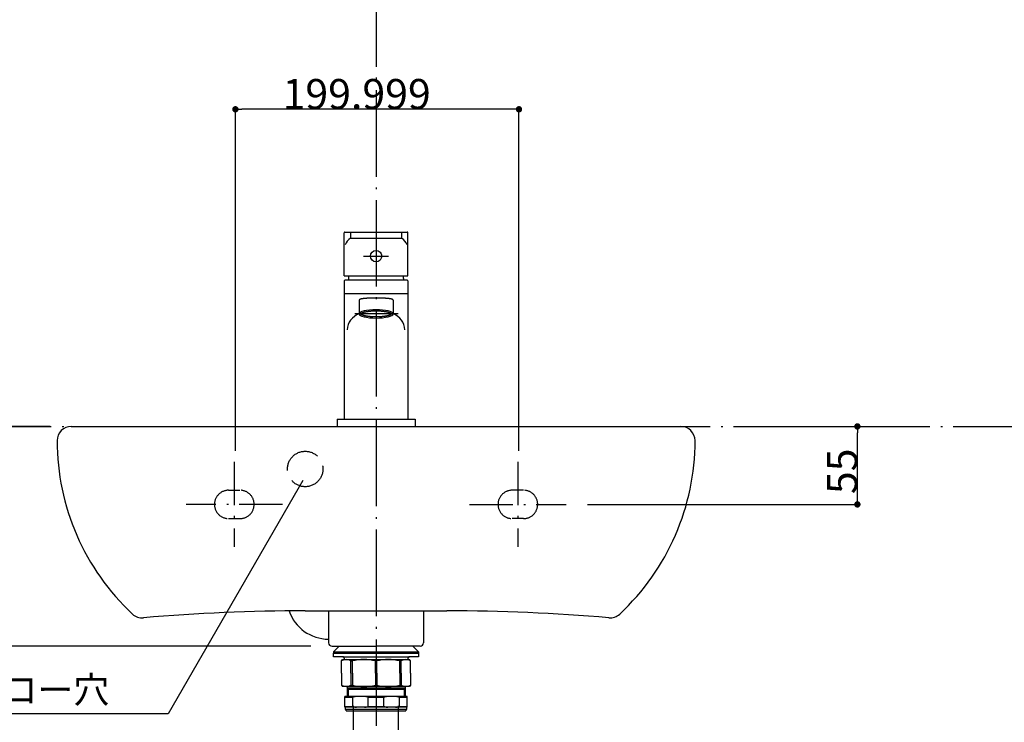
# Model space of a CAD drawing. Extents: x -1008 to 3108, y 1558 to 4285.
# Drawn here: x -520 to 174, y 2616 to 3112 of the extents above; entities that cross this region are included whole.
import ezdxf
from ezdxf.enums import TextEntityAlignment as Align

# ---------------------------------------------------------------- set-up
doc = ezdxf.new("R2010")
doc.units = 0
doc.header["$LTSCALE"] = 10
doc.header["$PDMODE"] = 1
doc.header["$PDSIZE"] = -2
for name, pattern in [('______-6', [7.747, 6.096, -0.762, 0.127, -0.762]), ('ISO-02___', [3.81, 3.048, -0.762]), ('ISO-10______', [4.699, 3.048, -0.762, 0.127, -0.762])]:
    doc.linetypes.add(name, pattern=pattern)
doc.layers.get('0').update_dxf_attribs({"linetype": 'CONTINUOUS'})
doc.layers.get('DEFPOINTS').update_dxf_attribs({"linetype": 'CONTINUOUS'})
for name, color, linetype in [('1_10__', 7, 'CONTINUOUS'), ('1_10__-1', 7, 'CONTINUOUS'), ('1_10_____', 7, 'CONTINUOUS'), ('1_10______', 7, 'CONTINUOUS')]:
    doc.layers.add(name, color=color, linetype=linetype)
doc.styles.add('YUGOTHIC_MEDIUM', font='txt', dxfattribs={"bigfont": 'YuGothic Medium'})
doc.dimstyles.new('TOOLBOX', dxfattribs={"dimtxt": 21.240162, "dimasz": 4.49585, "dimexe": 0, "dimexo": 15, "dimgap": 0.1, "dimtad": 1, "dimblk": 'DOT', "dimblk1": 'DOT', "dimblk2": 'DOT', "dimcen": 0, "dimazin": 3, "dimtfac": 0.8, "dimtix": 1, "dimtmove": 0, "dimatfit": 3})

# ---------------------------------------------------------------- blocks, each defined once
blk = doc.blocks.new('GROUP-4')
at = {"color": 1, "linetype": 'CONTINUOUS'}
for p, q in [((-528.26, -242.25), (-98.26, -242.25)), ((-363.26, -372.25), (-263.26, -372.25)), ((-346.76, -372.25), (-346.76, -394.75)), ((-279.76, -372.25), (-279.76, -394.75)), ((-344.26, -397.25), (-313.26, -397.25)), ((-282.26, -397.25), (-313.26, -397.25))]:
    blk.add_line(p, q, dxfattribs=at)
at = {"color": 2, "linetype": 'ISO-10______'}
for p, q in [((-413.26, -267.25), (-413.26, -327.25)), ((-213.26, -267.25), (-213.26, -327.25)), ((-379.26, -297.25), (-447.26, -297.25)), ((-247.26, -297.25), (-179.26, -297.25))]:
    blk.add_line(p, q, dxfattribs=at)
at = {"color": 17, "linetype": 'ISO-02___'}
for p, q in [((-417.26, -287.25), (-409.26, -287.25)), ((-209.26, -287.25), (-217.26, -287.25)), ((-417.26, -307.25), (-409.26, -307.25)), ((-209.26, -307.25), (-217.26, -307.25))]:
    blk.add_line(p, q, dxfattribs=at)
blk.add_circle((-363.26, -272.25), 12.5, dxfattribs=at)
at = {"color": 1, "linetype": 'CONTINUOUS'}
for centre, radius, start, end in [((-528.26, -252.25), 10, 90, 180), ((-98.26, -252.25), 10, 0, 90), ((-371.01, -252.25), 167.25, 180, 226.99713), ((-255.51, -252.25), 167.25, 313.00287, 0), ((-478.26, -367.25), 10, 226.99713, 274.97911), ((-363.26, -1687.25), 1315, 90, 94.97911), ((-346.76, -362.79), 29.47, 198.84294, 270), ((-263.26, -1687.25), 1315, 85.02089, 90), ((-148.26, -367.25), 10, 265.02089, 313.00287), ((-344.26, -394.75), 2.5, 180, 270), ((-282.26, -394.75), 2.5, 270, 0)]:
    blk.add_arc(centre, radius, start, end, dxfattribs=at)
at = {"color": 17, "linetype": 'ISO-02___'}
for centre, start, end in [((-417.26, -297.25), 90, 270), ((-409.26, -297.25), 270, 90), ((-217.26, -297.25), 90, 270), ((-209.26, -297.25), 270, 90)]:
    blk.add_arc(centre, 10, start, end, dxfattribs=at)
blk = doc.blocks.new('_________________450')
at = {"color": 5, "linetype": 'CONTINUOUS', "flags": 128}
blk.add_lwpolyline([(-364.92, -280.46), (-459.84, -444.87), (-709.34, -444.87)], dxfattribs=at)
at = {"color": 17}
blk.add_blockref('GROUP-4', (0, 0), dxfattribs=at)
at = {"color": 1, "style": 'YUGOTHIC_MEDIUM'}
blk.add_text('オーバーフロー穴', height=18.585, dxfattribs=at).set_placement((-704.27, -428.02), align=Align.MIDDLE_LEFT)
blk = doc.blocks.new('GROUP-9')
at = {"color": 1, "linetype": 'CONTINUOUS'}
for p, q in [((-408.09, 56.53), (-412.09, 52.53)), ((-352.06, 52.53), (-356.06, 56.53)), ((-412.09, 52.53), (-412.09, 51.53)), ((-412.09, 52.53), (-352.06, 52.53)), ((-412.09, 51.53), (-352.06, 51.53)), ((-412.07, 51.53), (-405.57, 51.53)), ((-412.07, 49.13), (-412.07, 51.53)), ((-405.07, 49.13), (-412.07, 49.13)), ((-405.57, 49.13), (-382.07, 49.13)), ((-382.07, 49.13), (-358.57, 49.13)), ((-352.07, 49.13), (-359.07, 49.13)), ((-358.57, 51.53), (-352.07, 51.53)), ((-352.84, 51.53), (-353.01, 51.53)), ((-352.67, 51.53), (-352.84, 51.53)), ((-352.58, 51.53), (-352.67, 51.53)), ((-352.5, 51.53), (-352.58, 51.53)), ((-352.07, 51.53), (-352.07, 49.13)), ((-352.06, 52.53), (-352.06, 51.53)), ((-406.43, 46.13), (-405.69, 47.13)), ((-406.43, 37.63), (-406.43, 46.13)), ((-405.69, 47.13), (-358.46, 47.13)), ((-404.57, 48.13), (-404.57, 47.13)), ((-399.8, 37.63), (-399.8, 46.13)), ((-399.8, 46.13), (-398.8, 46.13)), ((-398.8, 37.63), (-398.8, 46.13)), ((-382.57, 46.13), (-381.57, 46.13)), ((-382.57, 37.63), (-382.57, 46.13)), ((-381.57, 37.63), (-381.57, 46.13)), ((-365.35, 46.13), (-364.35, 46.13)), ((-365.35, 37.63), (-365.35, 46.13)), ((-364.35, 37.63), (-364.35, 46.13)), ((-359.57, 48.13), (-359.57, 47.13)), ((-357.72, 46.13), (-358.46, 47.13)), ((-357.72, 37.63), (-357.72, 46.13)), ((-406.43, 37.63), (-406.43, 29.13)), ((-399.8, 37.63), (-399.8, 29.13)), ((-398.8, 37.63), (-398.8, 29.13)), ((-382.57, 37.63), (-382.57, 29.13)), ((-381.57, 37.63), (-381.57, 29.13)), ((-365.35, 37.63), (-365.35, 29.13)), ((-364.35, 37.63), (-364.35, 29.13)), ((-357.72, 37.63), (-357.72, 29.13)), ((-406.43, 29.13), (-405.69, 28.13)), ((-358.46, 28.13), (-405.69, 28.13)), ((-402.57, 28.13), (-402.57, 21.13)), ((-399.8, 29.13), (-398.8, 29.13)), ((-382.57, 29.13), (-381.57, 29.13)), ((-365.35, 29.13), (-364.35, 29.13)), ((-361.57, 28.13), (-361.57, 21.13)), ((-357.72, 29.13), (-358.46, 28.13)), ((-404.07, 13.48), (-404.07, 21.13)), ((-360.07, 21.13), (-404.07, 21.13)), ((-402.57, 26.88), (-401.77, 26.08)), ((-361.57, 26.88), (-402.57, 26.88)), ((-361.57, 26.08), (-402.57, 26.08)), ((-401.77, 26.08), (-401.77, 21.13)), ((-361.57, 26.88), (-362.37, 26.08)), ((-362.37, 26.08), (-362.37, 21.13)), ((-360.07, 13.48), (-360.07, 21.13)), ((-404.07, 20.55), (-398.58, 20.55)), ((-404.07, 14.05), (-398.58, 14.05)), ((-398.58, 14.05), (-398.58, 20.55)), ((-387.57, 20.55), (-376.58, 20.55)), ((-387.57, 14.05), (-387.57, 20.55)), ((-387.57, 14.05), (-376.58, 14.05)), ((-376.58, 14.05), (-376.58, 20.55)), ((-365.57, 14.05), (-365.57, 20.55)), ((-365.57, 20.55), (-360.07, 20.55)), ((-365.57, 14.05), (-360.07, 14.05)), ((-360.07, 13.48), (-404.07, 13.48)), ((-403.57, 12.13), (-403.57, 13.48)), ((-403.16, 10.88), (-403.57, 12.13)), ((-403.57, 12.13), (-360.57, 12.13)), ((-403.16, 10.88), (-360.99, 10.88)), ((-360.57, 12.13), (-360.99, 10.88)), ((-360.57, 13.48), (-360.57, 12.13))]:
    blk.add_line(p, q, dxfattribs=at)
at = {"color": 1, "linetype": 'CONTINUOUS', "flags": 128}
for points in [[(-395.84, 21.13), (-395.86, 21.13), (-395.89, 21.12), (-395.91, 21.12), (-395.93, 21.12), (-395.95, 21.11), (-395.97, 21.11), (-395.99, 21.11), (-396.02, 21.1), (-396.04, 21.1), (-396.06, 21.1), (-396.08, 21.09), (-396.1, 21.09), (-396.12, 21.09), (-396.15, 21.08), (-396.17, 21.08), (-396.19, 21.08), (-396.21, 21.07), (-396.23, 21.07), (-396.25, 21.07), (-396.28, 21.06), (-396.3, 21.06), (-396.32, 21.06), (-396.34, 21.05), (-396.36, 21.05), (-396.38, 21.05), (-396.4, 21.04), (-396.43, 21.04), (-396.45, 21.03), (-396.47, 21.03), (-396.49, 21.03), (-396.51, 21.02), (-396.53, 21.02), (-396.56, 21.02), (-396.58, 21.01), (-396.6, 21.01), (-396.62, 21), (-396.64, 21), (-396.66, 21), (-396.68, 20.99), (-396.71, 20.99), (-396.73, 20.98), (-396.75, 20.98), (-396.77, 20.98), (-396.79, 20.97), (-396.81, 20.97), (-396.83, 20.96), (-396.86, 20.96), (-396.88, 20.96), (-396.9, 20.95), (-396.92, 20.95), (-396.94, 20.94), (-396.96, 20.94), (-396.98, 20.93), (-397.01, 20.93), (-397.03, 20.93), (-397.05, 20.92), (-397.07, 20.92), (-397.09, 20.91), (-397.11, 20.91), (-397.13, 20.9), (-397.16, 20.9), (-397.18, 20.89), (-397.2, 20.89), (-397.22, 20.89), (-397.24, 20.88), (-397.26, 20.88), (-397.28, 20.87), (-397.31, 20.87), (-397.33, 20.86), (-397.35, 20.86), (-397.37, 20.85), (-397.39, 20.85), (-397.41, 20.84), (-397.43, 20.84), (-397.46, 20.83), (-397.48, 20.83), (-397.5, 20.83), (-397.52, 20.82), (-397.54, 20.82), (-397.56, 20.81), (-397.58, 20.81), (-397.61, 20.8), (-397.63, 20.8), (-397.65, 20.79), (-397.67, 20.79), (-397.69, 20.78), (-397.71, 20.78), (-397.73, 20.77), (-397.75, 20.77), (-397.78, 20.76), (-397.8, 20.76), (-397.82, 20.75), (-397.84, 20.75), (-397.86, 20.74), (-397.88, 20.74), (-397.9, 20.73), (-397.92, 20.73), (-397.95, 20.72), (-397.97, 20.72), (-397.99, 20.71), (-398.01, 20.7), (-398.03, 20.7), (-398.05, 20.69), (-398.07, 20.69), (-398.09, 20.68), (-398.12, 20.68), (-398.14, 20.67), (-398.16, 20.67), (-398.18, 20.66), (-398.2, 20.66), (-398.22, 20.65), (-398.24, 20.65), (-398.26, 20.64), (-398.28, 20.63), (-398.31, 20.63), (-398.33, 20.62), (-398.35, 20.62), (-398.37, 20.61), (-398.39, 20.61), (-398.41, 20.6), (-398.43, 20.59), (-398.45, 20.59), (-398.47, 20.58), (-398.5, 20.58), (-398.52, 20.57), (-398.54, 20.57), (-398.56, 20.56), (-398.58, 20.55), (-398.58, 20.55)], [(-387.57, 20.55), (-387.59, 20.56), (-387.61, 20.57), (-387.63, 20.57), (-387.65, 20.58), (-387.67, 20.58), (-387.7, 20.59), (-387.72, 20.59), (-387.74, 20.6), (-387.76, 20.61), (-387.78, 20.61), (-387.8, 20.62), (-387.82, 20.62), (-387.84, 20.63), (-387.87, 20.63), (-387.89, 20.64), (-387.91, 20.65), (-387.93, 20.65), (-387.95, 20.66), (-387.97, 20.66), (-387.99, 20.67), (-388.01, 20.67), (-388.03, 20.68), (-388.06, 20.68), (-388.08, 20.69), (-388.1, 20.69), (-388.12, 20.7), (-388.14, 20.7), (-388.16, 20.71), (-388.18, 20.72), (-388.2, 20.72), (-388.23, 20.73), (-388.25, 20.73), (-388.27, 20.74), (-388.29, 20.74), (-388.31, 20.75), (-388.33, 20.75), (-388.35, 20.76), (-388.37, 20.76), (-388.4, 20.77), (-388.42, 20.77), (-388.44, 20.78), (-388.46, 20.78), (-388.48, 20.79), (-388.5, 20.79), (-388.52, 20.8), (-388.54, 20.8), (-388.57, 20.81), (-388.59, 20.81), (-388.61, 20.82), (-388.63, 20.82), (-388.65, 20.83), (-388.67, 20.83), (-388.69, 20.83), (-388.72, 20.84), (-388.74, 20.84), (-388.76, 20.85), (-388.78, 20.85), (-388.8, 20.86), (-388.82, 20.86), (-388.84, 20.87), (-388.86, 20.87), (-388.89, 20.88), (-388.91, 20.88), (-388.93, 20.89), (-388.95, 20.89), (-388.97, 20.89), (-388.99, 20.9), (-389.01, 20.9), (-389.04, 20.91), (-389.06, 20.91), (-389.08, 20.92), (-389.1, 20.92), (-389.12, 20.93), (-389.14, 20.93), (-389.16, 20.93), (-389.19, 20.94), (-389.21, 20.94), (-389.23, 20.95), (-389.25, 20.95), (-389.27, 20.96), (-389.29, 20.96), (-389.31, 20.96), (-389.34, 20.97), (-389.36, 20.97), (-389.38, 20.98), (-389.4, 20.98), (-389.42, 20.98), (-389.44, 20.99), (-389.47, 20.99), (-389.49, 21), (-389.51, 21), (-389.53, 21), (-389.55, 21.01), (-389.57, 21.01), (-389.59, 21.02), (-389.62, 21.02), (-389.64, 21.02), (-389.66, 21.03), (-389.68, 21.03), (-389.7, 21.03), (-389.72, 21.04), (-389.75, 21.04), (-389.77, 21.05), (-389.79, 21.05), (-389.81, 21.05), (-389.83, 21.06), (-389.85, 21.06), (-389.87, 21.06), (-389.9, 21.07), (-389.92, 21.07), (-389.94, 21.07), (-389.96, 21.08), (-389.98, 21.08), (-390, 21.08), (-390.03, 21.09), (-390.05, 21.09), (-390.07, 21.09), (-390.09, 21.1), (-390.11, 21.1), (-390.13, 21.1), (-390.16, 21.11), (-390.18, 21.11), (-390.2, 21.11), (-390.22, 21.12), (-390.24, 21.12), (-390.26, 21.12), (-390.28, 21.13), (-390.31, 21.13), (-390.31, 21.13)], [(-373.84, 21.13), (-373.86, 21.13), (-373.89, 21.12), (-373.91, 21.12), (-373.93, 21.12), (-373.95, 21.11), (-373.97, 21.11), (-373.99, 21.11), (-374.02, 21.1), (-374.04, 21.1), (-374.06, 21.1), (-374.08, 21.09), (-374.1, 21.09), (-374.12, 21.09), (-374.15, 21.08), (-374.17, 21.08), (-374.19, 21.08), (-374.21, 21.07), (-374.23, 21.07), (-374.25, 21.07), (-374.28, 21.06), (-374.3, 21.06), (-374.32, 21.06), (-374.34, 21.05), (-374.36, 21.05), (-374.38, 21.05), (-374.4, 21.04), (-374.43, 21.04), (-374.45, 21.03), (-374.47, 21.03), (-374.49, 21.03), (-374.51, 21.02), (-374.53, 21.02), (-374.56, 21.02), (-374.58, 21.01), (-374.6, 21.01), (-374.62, 21), (-374.64, 21), (-374.66, 21), (-374.68, 20.99), (-374.71, 20.99), (-374.73, 20.98), (-374.75, 20.98), (-374.77, 20.98), (-374.79, 20.97), (-374.81, 20.97), (-374.83, 20.96), (-374.86, 20.96), (-374.88, 20.96), (-374.9, 20.95), (-374.92, 20.95), (-374.94, 20.94), (-374.96, 20.94), (-374.98, 20.93), (-375.01, 20.93), (-375.03, 20.93), (-375.05, 20.92), (-375.07, 20.92), (-375.09, 20.91), (-375.11, 20.91), (-375.13, 20.9), (-375.16, 20.9), (-375.18, 20.89), (-375.2, 20.89), (-375.22, 20.89), (-375.24, 20.88), (-375.26, 20.88), (-375.28, 20.87), (-375.31, 20.87), (-375.33, 20.86), (-375.35, 20.86), (-375.37, 20.85), (-375.39, 20.85), (-375.41, 20.84), (-375.43, 20.84), (-375.46, 20.83), (-375.48, 20.83), (-375.5, 20.83), (-375.52, 20.82), (-375.54, 20.82), (-375.56, 20.81), (-375.58, 20.81), (-375.61, 20.8), (-375.63, 20.8), (-375.65, 20.79), (-375.67, 20.79), (-375.69, 20.78), (-375.71, 20.78), (-375.73, 20.77), (-375.75, 20.77), (-375.78, 20.76), (-375.8, 20.76), (-375.82, 20.75), (-375.84, 20.75), (-375.86, 20.74), (-375.88, 20.74), (-375.9, 20.73), (-375.92, 20.73), (-375.95, 20.72), (-375.97, 20.72), (-375.99, 20.71), (-376.01, 20.7), (-376.03, 20.7), (-376.05, 20.69), (-376.07, 20.69), (-376.09, 20.68), (-376.12, 20.68), (-376.14, 20.67), (-376.16, 20.67), (-376.18, 20.66), (-376.2, 20.66), (-376.22, 20.65), (-376.24, 20.65), (-376.26, 20.64), (-376.28, 20.63), (-376.31, 20.63), (-376.33, 20.62), (-376.35, 20.62), (-376.37, 20.61), (-376.39, 20.61), (-376.41, 20.6), (-376.43, 20.59), (-376.45, 20.59), (-376.47, 20.58), (-376.5, 20.58), (-376.52, 20.57), (-376.54, 20.57), (-376.56, 20.56), (-376.58, 20.55), (-376.58, 20.55)], [(-365.57, 20.55), (-365.59, 20.56), (-365.61, 20.57), (-365.63, 20.57), (-365.65, 20.58), (-365.67, 20.58), (-365.7, 20.59), (-365.72, 20.59), (-365.74, 20.6), (-365.76, 20.61), (-365.78, 20.61), (-365.8, 20.62), (-365.82, 20.62), (-365.84, 20.63), (-365.87, 20.63), (-365.89, 20.64), (-365.91, 20.65), (-365.93, 20.65), (-365.95, 20.66), (-365.97, 20.66), (-365.99, 20.67), (-366.01, 20.67), (-366.03, 20.68), (-366.06, 20.68), (-366.08, 20.69), (-366.1, 20.69), (-366.12, 20.7), (-366.14, 20.7), (-366.16, 20.71), (-366.18, 20.72), (-366.2, 20.72), (-366.23, 20.73), (-366.25, 20.73), (-366.27, 20.74), (-366.29, 20.74), (-366.31, 20.75), (-366.33, 20.75), (-366.35, 20.76), (-366.37, 20.76), (-366.4, 20.77), (-366.42, 20.77), (-366.44, 20.78), (-366.46, 20.78), (-366.48, 20.79), (-366.5, 20.79), (-366.52, 20.8), (-366.54, 20.8), (-366.57, 20.81), (-366.59, 20.81), (-366.61, 20.82), (-366.63, 20.82), (-366.65, 20.83), (-366.67, 20.83), (-366.69, 20.83), (-366.72, 20.84), (-366.74, 20.84), (-366.76, 20.85), (-366.78, 20.85), (-366.8, 20.86), (-366.82, 20.86), (-366.84, 20.87), (-366.86, 20.87), (-366.89, 20.88), (-366.91, 20.88), (-366.93, 20.89), (-366.95, 20.89), (-366.97, 20.89), (-366.99, 20.9), (-367.01, 20.9), (-367.04, 20.91), (-367.06, 20.91), (-367.08, 20.92), (-367.1, 20.92), (-367.12, 20.93), (-367.14, 20.93), (-367.16, 20.93), (-367.19, 20.94), (-367.21, 20.94), (-367.23, 20.95), (-367.25, 20.95), (-367.27, 20.96), (-367.29, 20.96), (-367.31, 20.96), (-367.34, 20.97), (-367.36, 20.97), (-367.38, 20.98), (-367.4, 20.98), (-367.42, 20.98), (-367.44, 20.99), (-367.47, 20.99), (-367.49, 21), (-367.51, 21), (-367.53, 21), (-367.55, 21.01), (-367.57, 21.01), (-367.59, 21.02), (-367.62, 21.02), (-367.64, 21.02), (-367.66, 21.03), (-367.68, 21.03), (-367.7, 21.03), (-367.72, 21.04), (-367.75, 21.04), (-367.77, 21.05), (-367.79, 21.05), (-367.81, 21.05), (-367.83, 21.06), (-367.85, 21.06), (-367.87, 21.06), (-367.9, 21.07), (-367.92, 21.07), (-367.94, 21.07), (-367.96, 21.08), (-367.98, 21.08), (-368, 21.08), (-368.03, 21.09), (-368.05, 21.09), (-368.07, 21.09), (-368.09, 21.1), (-368.11, 21.1), (-368.13, 21.1), (-368.16, 21.11), (-368.18, 21.11), (-368.2, 21.11), (-368.22, 21.12), (-368.24, 21.12), (-368.26, 21.12), (-368.28, 21.13), (-368.31, 21.13), (-368.31, 21.13)], [(-398.58, 14.05), (-398.56, 14.05), (-398.54, 14.04), (-398.52, 14.04), (-398.5, 14.03), (-398.47, 14.03), (-398.45, 14.02), (-398.43, 14.01), (-398.41, 14.01), (-398.39, 14), (-398.37, 14), (-398.35, 13.99), (-398.33, 13.99), (-398.31, 13.98), (-398.28, 13.98), (-398.26, 13.97), (-398.24, 13.96), (-398.22, 13.96), (-398.2, 13.95), (-398.18, 13.95), (-398.16, 13.94), (-398.14, 13.94), (-398.12, 13.93), (-398.09, 13.93), (-398.07, 13.92), (-398.05, 13.92), (-398.03, 13.91), (-398.01, 13.9), (-397.99, 13.9), (-397.97, 13.89), (-397.95, 13.89), (-397.92, 13.88), (-397.9, 13.88), (-397.88, 13.87), (-397.86, 13.87), (-397.84, 13.86), (-397.82, 13.86), (-397.8, 13.85), (-397.78, 13.85), (-397.75, 13.84), (-397.73, 13.84), (-397.71, 13.83), (-397.69, 13.83), (-397.67, 13.82), (-397.65, 13.82), (-397.63, 13.81), (-397.61, 13.81), (-397.58, 13.8), (-397.56, 13.8), (-397.54, 13.79), (-397.52, 13.79), (-397.5, 13.78), (-397.48, 13.78), (-397.46, 13.77), (-397.43, 13.77), (-397.41, 13.77), (-397.39, 13.76), (-397.37, 13.76), (-397.35, 13.75), (-397.33, 13.75), (-397.31, 13.74), (-397.28, 13.74), (-397.26, 13.73), (-397.24, 13.73), (-397.22, 13.72), (-397.2, 13.72), (-397.18, 13.71), (-397.16, 13.71), (-397.13, 13.71), (-397.11, 13.7), (-397.09, 13.7), (-397.07, 13.69), (-397.05, 13.69), (-397.03, 13.68), (-397.01, 13.68), (-396.98, 13.68), (-396.96, 13.67), (-396.94, 13.67), (-396.92, 13.66), (-396.9, 13.66), (-396.88, 13.65), (-396.86, 13.65), (-396.83, 13.65), (-396.81, 13.64), (-396.79, 13.64), (-396.77, 13.63), (-396.75, 13.63), (-396.73, 13.63), (-396.71, 13.62), (-396.68, 13.62), (-396.66, 13.61), (-396.64, 13.61), (-396.62, 13.61), (-396.6, 13.6), (-396.58, 13.6), (-396.56, 13.59), (-396.53, 13.59), (-396.51, 13.59), (-396.49, 13.58), (-396.47, 13.58), (-396.45, 13.58), (-396.43, 13.57), (-396.4, 13.57), (-396.38, 13.56), (-396.36, 13.56), (-396.34, 13.56), (-396.32, 13.55), (-396.3, 13.55), (-396.28, 13.55), (-396.25, 13.54), (-396.23, 13.54), (-396.21, 13.54), (-396.19, 13.53), (-396.17, 13.53), (-396.15, 13.53), (-396.12, 13.52), (-396.1, 13.52), (-396.08, 13.52), (-396.06, 13.51), (-396.04, 13.51), (-396.02, 13.51), (-395.99, 13.5), (-395.97, 13.5), (-395.95, 13.5), (-395.93, 13.49), (-395.91, 13.49), (-395.89, 13.49), (-395.86, 13.48), (-395.84, 13.48), (-395.84, 13.48)], [(-390.31, 13.48), (-390.28, 13.48), (-390.26, 13.49), (-390.24, 13.49), (-390.22, 13.49), (-390.2, 13.5), (-390.18, 13.5), (-390.16, 13.5), (-390.13, 13.51), (-390.11, 13.51), (-390.09, 13.51), (-390.07, 13.52), (-390.05, 13.52), (-390.03, 13.52), (-390, 13.53), (-389.98, 13.53), (-389.96, 13.53), (-389.94, 13.54), (-389.92, 13.54), (-389.9, 13.54), (-389.87, 13.55), (-389.85, 13.55), (-389.83, 13.55), (-389.81, 13.56), (-389.79, 13.56), (-389.77, 13.56), (-389.75, 13.57), (-389.72, 13.57), (-389.7, 13.58), (-389.68, 13.58), (-389.66, 13.58), (-389.64, 13.59), (-389.62, 13.59), (-389.59, 13.59), (-389.57, 13.6), (-389.55, 13.6), (-389.53, 13.61), (-389.51, 13.61), (-389.49, 13.61), (-389.47, 13.62), (-389.44, 13.62), (-389.42, 13.63), (-389.4, 13.63), (-389.38, 13.63), (-389.36, 13.64), (-389.34, 13.64), (-389.31, 13.65), (-389.29, 13.65), (-389.27, 13.65), (-389.25, 13.66), (-389.23, 13.66), (-389.21, 13.67), (-389.19, 13.67), (-389.16, 13.68), (-389.14, 13.68), (-389.12, 13.68), (-389.1, 13.69), (-389.08, 13.69), (-389.06, 13.7), (-389.04, 13.7), (-389.01, 13.71), (-388.99, 13.71), (-388.97, 13.71), (-388.95, 13.72), (-388.93, 13.72), (-388.91, 13.73), (-388.89, 13.73), (-388.86, 13.74), (-388.84, 13.74), (-388.82, 13.75), (-388.8, 13.75), (-388.78, 13.76), (-388.76, 13.76), (-388.74, 13.77), (-388.72, 13.77), (-388.69, 13.77), (-388.67, 13.78), (-388.65, 13.78), (-388.63, 13.79), (-388.61, 13.79), (-388.59, 13.8), (-388.57, 13.8), (-388.54, 13.81), (-388.52, 13.81), (-388.5, 13.82), (-388.48, 13.82), (-388.46, 13.83), (-388.44, 13.83), (-388.42, 13.84), (-388.4, 13.84), (-388.37, 13.85), (-388.35, 13.85), (-388.33, 13.86), (-388.31, 13.86), (-388.29, 13.87), (-388.27, 13.87), (-388.25, 13.88), (-388.23, 13.88), (-388.2, 13.89), (-388.18, 13.89), (-388.16, 13.9), (-388.14, 13.9), (-388.12, 13.91), (-388.1, 13.92), (-388.08, 13.92), (-388.06, 13.93), (-388.03, 13.93), (-388.01, 13.94), (-387.99, 13.94), (-387.97, 13.95), (-387.95, 13.95), (-387.93, 13.96), (-387.91, 13.96), (-387.89, 13.97), (-387.87, 13.98), (-387.84, 13.98), (-387.82, 13.99), (-387.8, 13.99), (-387.78, 14), (-387.76, 14), (-387.74, 14.01), (-387.72, 14.01), (-387.7, 14.02), (-387.67, 14.03), (-387.65, 14.03), (-387.63, 14.04), (-387.61, 14.04), (-387.59, 14.05), (-387.57, 14.05), (-387.57, 14.05)], [(-376.58, 14.05), (-376.56, 14.05), (-376.54, 14.04), (-376.52, 14.04), (-376.5, 14.03), (-376.47, 14.03), (-376.45, 14.02), (-376.43, 14.01), (-376.41, 14.01), (-376.39, 14), (-376.37, 14), (-376.35, 13.99), (-376.33, 13.99), (-376.31, 13.98), (-376.28, 13.98), (-376.26, 13.97), (-376.24, 13.96), (-376.22, 13.96), (-376.2, 13.95), (-376.18, 13.95), (-376.16, 13.94), (-376.14, 13.94), (-376.12, 13.93), (-376.09, 13.93), (-376.07, 13.92), (-376.05, 13.92), (-376.03, 13.91), (-376.01, 13.9), (-375.99, 13.9), (-375.97, 13.89), (-375.95, 13.89), (-375.92, 13.88), (-375.9, 13.88), (-375.88, 13.87), (-375.86, 13.87), (-375.84, 13.86), (-375.82, 13.86), (-375.8, 13.85), (-375.78, 13.85), (-375.75, 13.84), (-375.73, 13.84), (-375.71, 13.83), (-375.69, 13.83), (-375.67, 13.82), (-375.65, 13.82), (-375.63, 13.81), (-375.61, 13.81), (-375.58, 13.8), (-375.56, 13.8), (-375.54, 13.79), (-375.52, 13.79), (-375.5, 13.78), (-375.48, 13.78), (-375.46, 13.77), (-375.43, 13.77), (-375.41, 13.77), (-375.39, 13.76), (-375.37, 13.76), (-375.35, 13.75), (-375.33, 13.75), (-375.31, 13.74), (-375.28, 13.74), (-375.26, 13.73), (-375.24, 13.73), (-375.22, 13.72), (-375.2, 13.72), (-375.18, 13.71), (-375.16, 13.71), (-375.13, 13.71), (-375.11, 13.7), (-375.09, 13.7), (-375.07, 13.69), (-375.05, 13.69), (-375.03, 13.68), (-375.01, 13.68), (-374.98, 13.68), (-374.96, 13.67), (-374.94, 13.67), (-374.92, 13.66), (-374.9, 13.66), (-374.88, 13.65), (-374.86, 13.65), (-374.83, 13.65), (-374.81, 13.64), (-374.79, 13.64), (-374.77, 13.63), (-374.75, 13.63), (-374.73, 13.63), (-374.71, 13.62), (-374.68, 13.62), (-374.66, 13.61), (-374.64, 13.61), (-374.62, 13.61), (-374.6, 13.6), (-374.58, 13.6), (-374.56, 13.59), (-374.53, 13.59), (-374.51, 13.59), (-374.49, 13.58), (-374.47, 13.58), (-374.45, 13.58), (-374.43, 13.57), (-374.4, 13.57), (-374.38, 13.56), (-374.36, 13.56), (-374.34, 13.56), (-374.32, 13.55), (-374.3, 13.55), (-374.28, 13.55), (-374.25, 13.54), (-374.23, 13.54), (-374.21, 13.54), (-374.19, 13.53), (-374.17, 13.53), (-374.15, 13.53), (-374.12, 13.52), (-374.1, 13.52), (-374.08, 13.52), (-374.06, 13.51), (-374.04, 13.51), (-374.02, 13.51), (-373.99, 13.5), (-373.97, 13.5), (-373.95, 13.5), (-373.93, 13.49), (-373.91, 13.49), (-373.89, 13.49), (-373.86, 13.48), (-373.84, 13.48), (-373.84, 13.48)], [(-368.31, 13.48), (-368.28, 13.48), (-368.26, 13.49), (-368.24, 13.49), (-368.22, 13.49), (-368.2, 13.5), (-368.18, 13.5), (-368.16, 13.5), (-368.13, 13.51), (-368.11, 13.51), (-368.09, 13.51), (-368.07, 13.52), (-368.05, 13.52), (-368.03, 13.52), (-368, 13.53), (-367.98, 13.53), (-367.96, 13.53), (-367.94, 13.54), (-367.92, 13.54), (-367.9, 13.54), (-367.87, 13.55), (-367.85, 13.55), (-367.83, 13.55), (-367.81, 13.56), (-367.79, 13.56), (-367.77, 13.56), (-367.75, 13.57), (-367.72, 13.57), (-367.7, 13.58), (-367.68, 13.58), (-367.66, 13.58), (-367.64, 13.59), (-367.62, 13.59), (-367.59, 13.59), (-367.57, 13.6), (-367.55, 13.6), (-367.53, 13.61), (-367.51, 13.61), (-367.49, 13.61), (-367.47, 13.62), (-367.44, 13.62), (-367.42, 13.63), (-367.4, 13.63), (-367.38, 13.63), (-367.36, 13.64), (-367.34, 13.64), (-367.31, 13.65), (-367.29, 13.65), (-367.27, 13.65), (-367.25, 13.66), (-367.23, 13.66), (-367.21, 13.67), (-367.19, 13.67), (-367.16, 13.68), (-367.14, 13.68), (-367.12, 13.68), (-367.1, 13.69), (-367.08, 13.69), (-367.06, 13.7), (-367.04, 13.7), (-367.01, 13.71), (-366.99, 13.71), (-366.97, 13.71), (-366.95, 13.72), (-366.93, 13.72), (-366.91, 13.73), (-366.89, 13.73), (-366.86, 13.74), (-366.84, 13.74), (-366.82, 13.75), (-366.8, 13.75), (-366.78, 13.76), (-366.76, 13.76), (-366.74, 13.77), (-366.72, 13.77), (-366.69, 13.77), (-366.67, 13.78), (-366.65, 13.78), (-366.63, 13.79), (-366.61, 13.79), (-366.59, 13.8), (-366.57, 13.8), (-366.54, 13.81), (-366.52, 13.81), (-366.5, 13.82), (-366.48, 13.82), (-366.46, 13.83), (-366.44, 13.83), (-366.42, 13.84), (-366.4, 13.84), (-366.37, 13.85), (-366.35, 13.85), (-366.33, 13.86), (-366.31, 13.86), (-366.29, 13.87), (-366.27, 13.87), (-366.25, 13.88), (-366.23, 13.88), (-366.2, 13.89), (-366.18, 13.89), (-366.16, 13.9), (-366.14, 13.9), (-366.12, 13.91), (-366.1, 13.92), (-366.08, 13.92), (-366.06, 13.93), (-366.03, 13.93), (-366.01, 13.94), (-365.99, 13.94), (-365.97, 13.95), (-365.95, 13.95), (-365.93, 13.96), (-365.91, 13.96), (-365.89, 13.97), (-365.87, 13.98), (-365.84, 13.98), (-365.82, 13.99), (-365.8, 13.99), (-365.78, 14), (-365.76, 14), (-365.74, 14.01), (-365.72, 14.01), (-365.7, 14.02), (-365.67, 14.03), (-365.65, 14.03), (-365.63, 14.04), (-365.61, 14.04), (-365.59, 14.05), (-365.57, 14.05), (-365.57, 14.05)]]:
    blk.add_lwpolyline(points, dxfattribs=at)
at = {"color": 1, "linetype": 'CONTINUOUS'}
for centre, radius, start, end in [((-405.57, 48.13), 1, 0, 90), ((-358.57, 48.13), 1, 90, 180), ((-403.11, 41.13), 6, 56.44183, 123.55817), ((-390.69, 13.74), 33.39, 75.94195, 104.05805), ((-373.46, 13.74), 33.39, 75.94195, 104.05805), ((-361.04, 41.13), 6, 56.44183, 123.55817), ((-403.11, 34.13), 6, 236.44183, 303.55817), ((-390.69, 61.52), 33.39, 255.94195, 284.05805), ((-373.46, 61.52), 33.39, 255.94195, 284.05805), ((-361.04, 34.13), 6, 236.44183, 303.55817)]:
    blk.add_arc(centre, radius, start, end, dxfattribs=at)
blk = doc.blocks.new('__________')
at = {"color": 2}
blk.add_blockref('GROUP-9', (0, 0), dxfattribs=at)
blk = doc.blocks.new('GROUP-14')
at = {"color": 1, "linetype": 'CONTINUOUS'}
for p, q in [((-1339.82, 3926.35), (-1339.82, 4057.75)), ((-1308.07, 3926.35), (-1308.07, 4057.75))]:
    blk.add_line(p, q, dxfattribs=at)
blk = doc.blocks.new('DXF_____')
at = {"color": 17, "linetype": 'CONTINUOUS'}
blk.add_line((0, 0), (0, 0), dxfattribs=at)
blk = doc.blocks.new('DC_GROUP_PAFFONI_RED_075CR')
at = {"color": 7, "linetype": 'CONTINUOUS'}
for p, q in [((152.11, -3.44), (152.07, -3.48)), ((152.15, -3.4), (152.11, -3.44)), ((152.21, -3.36), (152.15, -3.4)), ((152.27, -3.31), (152.21, -3.36)), ((152.34, -3.27), (152.27, -3.31)), ((152.42, -3.22), (152.34, -3.27)), ((152.51, -3.17), (152.42, -3.22)), ((152.61, -3.12), (152.51, -3.17)), ((152.71, -3.06), (152.61, -3.12)), ((152.82, -3.01), (152.71, -3.06)), ((152.94, -2.96), (152.82, -3.01)), ((153.07, -2.9), (152.94, -2.96)), ((153.2, -2.85), (153.07, -2.9)), ((153.34, -2.8), (153.2, -2.85)), ((153.49, -2.74), (153.34, -2.8)), ((153.64, -2.69), (153.49, -2.74)), ((153.8, -2.64), (153.64, -2.69)), ((153.96, -2.59), (153.8, -2.64)), ((154.14, -2.54), (153.96, -2.59)), ((154.31, -2.49), (154.14, -2.54)), ((154.5, -2.44), (154.31, -2.49)), ((154.68, -2.39), (154.5, -2.44)), ((154.88, -2.34), (154.68, -2.39)), ((155.08, -2.29), (154.88, -2.34)), ((155.28, -2.25), (155.08, -2.29)), ((155.49, -2.21), (155.28, -2.25)), ((155.71, -2.16), (155.49, -2.21)), ((155.93, -2.12), (155.71, -2.16)), ((156.15, -2.08), (155.93, -2.12)), ((156.38, -2.04), (156.15, -2.08)), ((156.61, -2), (156.38, -2.04)), ((156.84, -1.97), (156.61, -2)), ((157.08, -1.93), (156.84, -1.97)), ((157.33, -1.9), (157.08, -1.93)), ((157.58, -1.86), (157.33, -1.9)), ((157.83, -1.83), (157.58, -1.86)), ((158.08, -1.8), (157.83, -1.83)), ((158.34, -1.77), (158.08, -1.8)), ((158.6, -1.75), (158.34, -1.77)), ((158.86, -1.72), (158.6, -1.75)), ((159.12, -1.7), (158.86, -1.72)), ((159.39, -1.68), (159.12, -1.7)), ((159.66, -1.66), (159.39, -1.68)), ((159.93, -1.64), (159.66, -1.66)), ((160.21, -1.62), (159.93, -1.64)), ((160.48, -1.6), (160.21, -1.62)), ((160.76, -1.59), (160.48, -1.6)), ((161.04, -1.58), (160.76, -1.59)), ((161.32, -1.57), (161.04, -1.58)), ((161.6, -1.56), (161.32, -1.57)), ((161.88, -1.55), (161.6, -1.56)), ((162.16, -1.54), (161.88, -1.55)), ((162.44, -1.54), (162.16, -1.54)), ((162.73, -1.54), (162.44, -1.54)), ((163.01, -1.54), (162.73, -1.54)), ((163.29, -1.54), (163.01, -1.54)), ((163.58, -1.54), (163.29, -1.54)), ((163.86, -1.54), (163.58, -1.54)), ((164.14, -1.55), (163.86, -1.54)), ((164.42, -1.56), (164.14, -1.55)), ((164.7, -1.57), (164.42, -1.56)), ((164.98, -1.58), (164.7, -1.57)), ((165.26, -1.59), (164.98, -1.58)), ((165.54, -1.6), (165.26, -1.59)), ((165.81, -1.62), (165.54, -1.6)), ((166.09, -1.64), (165.81, -1.62)), ((166.36, -1.66), (166.09, -1.64)), ((166.63, -1.68), (166.36, -1.66)), ((166.9, -1.7), (166.63, -1.68)), ((167.16, -1.72), (166.9, -1.7)), ((167.42, -1.75), (167.16, -1.72)), ((167.68, -1.77), (167.42, -1.75)), ((167.94, -1.8), (167.68, -1.77)), ((168.19, -1.83), (167.94, -1.8)), ((168.44, -1.86), (168.19, -1.83)), ((168.69, -1.9), (168.44, -1.86)), ((168.94, -1.93), (168.69, -1.9)), ((169.18, -1.97), (168.94, -1.93)), ((169.41, -2), (169.18, -1.97)), ((169.64, -2.04), (169.41, -2)), ((169.87, -2.08), (169.64, -2.04)), ((170.09, -2.12), (169.87, -2.08)), ((170.31, -2.16), (170.09, -2.12)), ((170.53, -2.2), (170.31, -2.16)), ((170.74, -2.25), (170.53, -2.2)), ((170.94, -2.29), (170.74, -2.25)), ((171.14, -2.34), (170.94, -2.29)), ((171.34, -2.39), (171.14, -2.34)), ((171.52, -2.44), (171.34, -2.39)), ((171.71, -2.49), (171.52, -2.44)), ((171.88, -2.54), (171.71, -2.49)), ((172.06, -2.59), (171.88, -2.54)), ((172.22, -2.64), (172.06, -2.59)), ((172.38, -2.69), (172.22, -2.64)), ((172.53, -2.74), (172.38, -2.69)), ((172.68, -2.8), (172.53, -2.74)), ((172.82, -2.85), (172.68, -2.8)), ((172.95, -2.9), (172.82, -2.85)), ((173.08, -2.96), (172.95, -2.9)), ((173.2, -3.01), (173.08, -2.96)), ((173.31, -3.06), (173.2, -3.01)), ((173.41, -3.12), (173.31, -3.06)), ((173.51, -3.17), (173.41, -3.12)), ((173.6, -3.22), (173.51, -3.17)), ((173.68, -3.27), (173.6, -3.22)), ((173.75, -3.31), (173.68, -3.27)), ((173.81, -3.36), (173.75, -3.31)), ((173.87, -3.4), (173.81, -3.36)), ((173.91, -3.44), (173.87, -3.4)), ((173.95, -3.48), (173.91, -3.44))]:
    blk.add_line(p, q, dxfattribs=at)
blk = doc.blocks.new('DC_GROUP_PAFFONI_RED_075C0')
at = {"color": 7, "linetype": 'CONTINUOUS'}
for p, q in [((152.07, -3.48), (152.11, -3.51)), ((152.11, -3.51), (152.15, -3.55)), ((152.15, -3.55), (152.21, -3.59)), ((152.21, -3.59), (152.27, -3.64)), ((152.27, -3.64), (152.34, -3.69)), ((152.34, -3.69), (152.42, -3.74)), ((152.42, -3.74), (152.51, -3.79)), ((152.51, -3.79), (152.61, -3.84)), ((152.61, -3.84), (152.71, -3.89)), ((152.71, -3.89), (152.82, -3.94)), ((152.82, -3.94), (152.94, -4)), ((152.94, -4), (153.07, -4.05)), ((153.07, -4.05), (153.2, -4.11)), ((153.2, -4.11), (153.34, -4.16)), ((153.34, -4.16), (153.49, -4.21)), ((153.49, -4.21), (153.64, -4.26)), ((153.64, -4.26), (153.8, -4.32)), ((153.8, -4.32), (153.96, -4.37)), ((153.96, -4.37), (154.14, -4.42)), ((154.14, -4.42), (154.31, -4.47)), ((154.31, -4.47), (154.5, -4.52)), ((154.5, -4.52), (154.68, -4.57)), ((154.68, -4.57), (154.88, -4.61)), ((154.88, -4.61), (155.08, -4.66)), ((155.08, -4.66), (155.28, -4.71)), ((155.28, -4.71), (155.49, -4.75)), ((155.49, -4.75), (155.71, -4.79)), ((155.71, -4.79), (155.93, -4.83)), ((155.93, -4.83), (156.15, -4.87)), ((156.15, -4.87), (156.38, -4.91)), ((156.38, -4.91), (156.61, -4.95)), ((156.61, -4.95), (156.84, -4.99)), ((156.84, -4.99), (157.08, -5.02)), ((157.08, -5.02), (157.33, -5.06)), ((157.33, -5.06), (157.58, -5.09)), ((157.58, -5.09), (157.83, -5.12)), ((157.83, -5.12), (158.08, -5.15)), ((158.08, -5.15), (158.34, -5.18)), ((158.34, -5.18), (158.6, -5.21)), ((158.6, -5.21), (158.86, -5.23)), ((158.86, -5.23), (159.12, -5.26)), ((159.12, -5.26), (159.39, -5.28)), ((159.39, -5.28), (159.66, -5.3)), ((159.66, -5.3), (159.93, -5.32)), ((159.93, -5.32), (160.21, -5.33)), ((160.21, -5.33), (160.48, -5.35)), ((160.48, -5.35), (160.76, -5.36)), ((160.76, -5.36), (161.04, -5.38)), ((161.04, -5.38), (161.32, -5.39)), ((161.32, -5.39), (161.6, -5.4)), ((161.6, -5.4), (161.88, -5.4)), ((161.88, -5.4), (162.16, -5.41)), ((162.16, -5.41), (162.44, -5.41)), ((162.44, -5.41), (162.73, -5.42)), ((162.73, -5.42), (163.01, -5.42)), ((163.01, -5.42), (163.29, -5.42)), ((163.29, -5.42), (163.58, -5.41)), ((163.58, -5.41), (163.86, -5.41)), ((163.86, -5.41), (164.14, -5.4)), ((164.14, -5.4), (164.42, -5.4)), ((164.42, -5.4), (164.7, -5.39)), ((164.7, -5.39), (164.98, -5.38)), ((164.98, -5.38), (165.26, -5.36)), ((165.26, -5.36), (165.54, -5.35)), ((165.54, -5.35), (165.81, -5.33)), ((165.81, -5.33), (166.09, -5.32)), ((166.09, -5.32), (166.36, -5.3)), ((166.36, -5.3), (166.63, -5.28)), ((166.63, -5.28), (166.9, -5.26)), ((166.9, -5.26), (167.16, -5.23)), ((167.16, -5.23), (167.42, -5.21)), ((167.42, -5.21), (167.68, -5.18)), ((167.68, -5.18), (167.94, -5.15)), ((167.94, -5.15), (168.19, -5.12)), ((168.19, -5.12), (168.44, -5.09)), ((168.44, -5.09), (168.69, -5.06)), ((168.69, -5.06), (168.94, -5.02)), ((168.94, -5.02), (169.18, -4.99)), ((169.18, -4.99), (169.41, -4.95)), ((169.41, -4.95), (169.64, -4.91)), ((169.64, -4.91), (169.87, -4.87)), ((169.87, -4.87), (170.09, -4.83)), ((170.09, -4.83), (170.31, -4.79)), ((170.31, -4.79), (170.53, -4.75)), ((170.53, -4.75), (170.74, -4.7)), ((170.74, -4.7), (170.94, -4.66)), ((170.94, -4.66), (171.14, -4.61)), ((171.14, -4.61), (171.34, -4.57)), ((171.34, -4.57), (171.52, -4.52)), ((171.52, -4.52), (171.71, -4.47)), ((171.71, -4.47), (171.88, -4.42)), ((171.88, -4.42), (172.06, -4.37)), ((172.06, -4.37), (172.22, -4.32)), ((172.22, -4.32), (172.38, -4.26)), ((172.38, -4.26), (172.53, -4.21)), ((172.53, -4.21), (172.68, -4.16)), ((172.68, -4.16), (172.82, -4.11)), ((172.82, -4.11), (172.95, -4.05)), ((172.95, -4.05), (173.08, -4)), ((173.08, -4), (173.2, -3.94)), ((173.2, -3.94), (173.31, -3.89)), ((173.31, -3.89), (173.41, -3.84)), ((173.41, -3.84), (173.51, -3.79)), ((173.51, -3.79), (173.6, -3.74)), ((173.6, -3.74), (173.68, -3.69)), ((173.68, -3.69), (173.75, -3.64)), ((173.75, -3.64), (173.81, -3.59)), ((173.81, -3.59), (173.87, -3.55)), ((173.87, -3.55), (173.91, -3.51)), ((173.91, -3.51), (173.95, -3.48))]:
    blk.add_line(p, q, dxfattribs=at)
blk = doc.blocks.new('GROUP-25')
at = {"color": 1, "linetype": 'CONTINUOUS'}
for p, q in [((-418.29, -103.68), (-374.29, -103.68)), ((-414.29, -103.68), (-414.29, -108.01)), ((-378.29, -103.68), (-378.29, -108.01)), ((-418.79, -134.68), (-418.79, -104.18)), ((-414.29, -108.01), (-378.29, -108.01)), ((-373.79, -134.68), (-373.79, -104.18)), ((-418.79, -134.68), (-373.79, -134.68)), ((-418.79, -138.18), (-418.79, -235.68)), ((-374.29, -137.68), (-418.29, -137.68)), ((-373.79, -138.18), (-373.79, -235.68)), ((-418.79, -147.1), (-373.79, -147.1)), ((-408.29, -151.76), (-408.29, -161.4)), ((-384.29, -151.76), (-384.29, -161.4)), ((-423.79, -235.68), (-423.79, -240.68)), ((-423.79, -235.68), (-368.79, -235.68)), ((-418.79, -235.68), (-373.79, -235.68)), ((-368.79, -235.68), (-368.79, -240.68))]:
    blk.add_line(p, q, dxfattribs=at)
at = {"color": 2, "linetype": 'ISO-10______'}
for p, q in [((-405.07, -120.68), (-387.52, -120.68)), ((-380.8, -161.4), (-413.79, -161.4))]:
    blk.add_line(p, q, dxfattribs=at)
at = {"color": 1, "linetype": 'CONTINUOUS', "flags": 128}
blk.add_lwpolyline([(-384.29, -151.76), (-384.3, -151.71), (-384.31, -151.67), (-384.32, -151.63), (-384.34, -151.58), (-384.37, -151.54), (-384.4, -151.5), (-384.44, -151.46), (-384.48, -151.42), (-384.53, -151.38), (-384.59, -151.34), (-384.65, -151.3), (-384.72, -151.26), (-384.79, -151.22), (-384.87, -151.19), (-384.95, -151.15), (-385.04, -151.12), (-385.14, -151.08), (-385.24, -151.05), (-385.35, -151.02), (-385.47, -150.98), (-385.59, -150.95), (-385.71, -150.92), (-385.84, -150.89), (-385.98, -150.86), (-386.13, -150.84), (-386.27, -150.81), (-386.43, -150.78), (-386.59, -150.75), (-386.76, -150.73), (-386.93, -150.7), (-387.11, -150.68), (-387.29, -150.66), (-387.48, -150.63), (-387.68, -150.61), (-387.88, -150.59), (-388.09, -150.57), (-388.3, -150.55), (-388.52, -150.53), (-388.75, -150.51), (-388.98, -150.5), (-389.22, -150.48), (-389.46, -150.46), (-389.71, -150.45), (-389.97, -150.43), (-390.23, -150.42), (-390.49, -150.41), (-390.77, -150.39), (-391.04, -150.38), (-391.33, -150.37), (-391.62, -150.36), (-391.91, -150.35), (-392.22, -150.34), (-392.52, -150.33), (-392.84, -150.33), (-393.16, -150.32), (-393.48, -150.31), (-393.81, -150.31), (-394.15, -150.3), (-394.49, -150.3), (-394.84, -150.3), (-395.2, -150.29), (-395.56, -150.29), (-395.92, -150.29), (-396.29, -150.29), (-396.67, -150.29), (-397.03, -150.29), (-397.39, -150.29), (-397.75, -150.3), (-398.1, -150.3), (-398.44, -150.3), (-398.78, -150.31), (-399.11, -150.31), (-399.43, -150.32), (-399.75, -150.33), (-400.06, -150.33), (-400.37, -150.34), (-400.67, -150.35), (-400.97, -150.36), (-401.26, -150.37), (-401.54, -150.38), (-401.82, -150.39), (-402.09, -150.41), (-402.36, -150.42), (-402.62, -150.43), (-402.88, -150.45), (-403.13, -150.46), (-403.37, -150.48), (-403.61, -150.5), (-403.84, -150.51), (-404.06, -150.53), (-404.28, -150.55), (-404.5, -150.57), (-404.71, -150.59), (-404.91, -150.61), (-405.1, -150.63), (-405.29, -150.66), (-405.48, -150.68), (-405.66, -150.7), (-405.83, -150.73), (-406, -150.75), (-406.16, -150.78), (-406.31, -150.81), (-406.46, -150.84), (-406.61, -150.86), (-406.74, -150.89), (-406.88, -150.92), (-407, -150.95), (-407.12, -150.98), (-407.24, -151.02), (-407.34, -151.05), (-407.45, -151.08), (-407.54, -151.12), (-407.63, -151.15), (-407.72, -151.19), (-407.8, -151.22), (-407.87, -151.26), (-407.94, -151.3), (-408, -151.34), (-408.06, -151.38), (-408.11, -151.42), (-408.15, -151.46), (-408.19, -151.5), (-408.22, -151.54), (-408.25, -151.58), (-408.27, -151.63), (-408.28, -151.67), (-408.29, -151.71), (-408.29, -151.76), (-408.29, -151.76)], dxfattribs=at)
at = {"color": 1, "linetype": 'CONTINUOUS'}
blk.add_lwpolyline([(-384.29, -161.4), (-384.52, -160.83), (-385.21, -160.28), (-386.32, -159.77), (-387.81, -159.32), (-389.63, -158.96), (-391.7, -158.69), (-393.95, -158.52), (-396.29, -158.46), (-398.64, -158.52), (-400.89, -158.69), (-402.96, -158.96), (-404.78, -159.32), (-406.27, -159.77), (-407.38, -160.28), (-408.06, -160.83), (-408.29, -161.4), (-408.06, -161.98), (-407.38, -162.53), (-406.27, -163.04), (-404.78, -163.48), (-402.96, -163.85), (-400.89, -164.12), (-398.64, -164.29), (-396.29, -164.34), (-393.95, -164.29), (-391.7, -164.12), (-389.63, -163.85), (-387.81, -163.48), (-386.32, -163.04), (-385.21, -162.53), (-384.52, -161.98)], close=True, dxfattribs=at)
blk.add_circle((-396.29, -120.68), 4, dxfattribs=at)
for centre, radius, start, end in [((-418.29, -104.18), 0.5, 90, 180), ((-374.29, -104.18), 0.5, 0, 90), ((-409.12, -116.28), 9.75, 122.04606, 158.23794), ((-383.47, -116.28), 9.75, 21.76206, 57.95394), ((-418.29, -138.18), 0.5, 90, 180), ((-396.29, -137.68), 19.5, 171.15012, 180), ((-396.29, -137.68), 19.5, 0, 8.84988), ((-374.29, -138.18), 0.5, 0, 90), ((-404.26, -173.14), 12.41, 108.96484, 177.95571), ((-388.33, -173.14), 12.41, 2.04429, 71.03516)]:
    blk.add_arc(centre, radius, start, end, dxfattribs=at)
at = {"color": 1}
for name, p in [('DC_GROUP_PAFFONI_RED_075CR', (-559.3, -157.93)), ('DC_GROUP_PAFFONI_RED_075C0', (-559.3, -157.93)), ('DXF_____', (-373.79, -187.68))]:
    blk.add_blockref(name, p, dxfattribs=at)
blk = doc.blocks.new('__SK-1_________A___')
at = {"color": 1}
blk.add_blockref('GROUP-25', (0, 0), dxfattribs=at)
blk = doc.blocks.new('_DOT')
at = {"color": 0, "linetype": 'BYBLOCK'}
blk.add_line((-0.5, 0), (-1, 0), dxfattribs=at)
at = {"color": 0, "linetype": 'BYBLOCK', "const_width": 0.5}
blk.add_lwpolyline([(-0.25, 0, 1), (0.25, 0, 1)], format="xyb", close=True, dxfattribs=at)
blk = doc.blocks.new('*D74')
at = {"layer": '1_10__-1', "color": 0, "linetype": 'CONTINUOUS'}
for p, q in [((-498.95, 2824.88), (-694.05, 2824.88)), ((-694.05, 2674.37), (-694.05, 2820.38)), ((-314.95, 2669.88), (-694.05, 2669.88))]:
    blk.add_line(p, q, dxfattribs=at)
at = {"layer": 'DEFPOINTS', "color": 0}
for p in [(-694.05, 2824.88), (-483.95, 2824.88), (-299.95, 2669.88)]:
    blk.add_point(p, dxfattribs=at)
at = {"layer": '1_10__-1', "color": 0, "xscale": 4.495849609375, "yscale": 4.495849609375, "zscale": 4.495849609375}
for p, rotation in [((-694.05, 2824.88), 90), ((-694.05, 2669.88), 270)]:
    blk.add_blockref('_DOT', p, dxfattribs=dict(at, rotation=rotation))
at = {"layer": '1_10__-1', "color": 0, "linetype": 'CONTINUOUS', "style": 'YUGOTHIC_MEDIUM'}
blk.add_text('155', height=21.24, rotation=90, dxfattribs=at).set_placement((-694.15, 2715.52))
blk = doc.blocks.new('*D75')
at = {"layer": '1_10__-1', "color": 0, "linetype": 'CONTINUOUS'}
for p, q in [((-368.16, 2807.63), (-368.16, 3048.56)), ((-172.66, 3048.56), (-363.67, 3048.56)), ((-168.17, 2807.63), (-168.17, 3048.56))]:
    blk.add_line(p, q, dxfattribs=at)
at = {"layer": 'DEFPOINTS', "color": 0}
for p in [(-368.16, 3048.56), (-368.16, 2792.63), (-168.17, 2792.63)]:
    blk.add_point(p, dxfattribs=at)
at = {"layer": '1_10__-1', "color": 0, "xscale": 4.495849609375, "yscale": 4.495849609375, "zscale": 4.495849609375, "rotation": 180}
blk.add_blockref('_DOT', (-368.16, 3048.56), dxfattribs=at)
at = {"layer": '1_10__-1', "color": 0, "xscale": 4.495849609375, "yscale": 4.495849609375, "zscale": 4.495849609375}
blk.add_blockref('_DOT', (-168.17, 3048.56), dxfattribs=at)
at = {"layer": '1_10__-1', "color": 0, "linetype": 'CONTINUOUS', "style": 'YUGOTHIC_MEDIUM'}
blk.add_text('199.999', height=21.24, dxfattribs=at).set_placement((-334.92, 3048.66))
blk = doc.blocks.new('*D76')
at = {"layer": '1_10__-1', "color": 0, "linetype": 'CONTINUOUS'}
for p, q in [((-14.48, 2824.88), (70.52, 2824.88)), ((70.52, 2774.37), (70.52, 2820.38)), ((-119.95, 2769.88), (70.52, 2769.88))]:
    blk.add_line(p, q, dxfattribs=at)
at = {"layer": 'DEFPOINTS', "color": 0}
for p in [(-29.48, 2824.88), (70.52, 2824.88), (-134.95, 2769.88)]:
    blk.add_point(p, dxfattribs=at)
at = {"layer": '1_10__-1', "color": 0, "xscale": 4.495849609375, "yscale": 4.495849609375, "zscale": 4.495849609375}
for p, rotation in [((70.52, 2824.88), 90), ((70.52, 2769.88), 270)]:
    blk.add_blockref('_DOT', p, dxfattribs=dict(at, rotation=rotation))
at = {"layer": '1_10__-1', "color": 0, "linetype": 'CONTINUOUS', "style": 'YUGOTHIC_MEDIUM'}
blk.add_text('55', height=21.24, rotation=90, dxfattribs=at).set_placement((70.42, 2777.15))

msp = doc.modelspace()

# ---------------------------------------------------------------- linework, layer by layer
at = {"layer": '1_10_____', "color": 2, "linetype": '______-6'}
for p, q in [((-268.947, 3526.81), (-268.947, 2025)), ((-868.947, 2824.877), (920.768, 2824.877))]:
    msp.add_line(p, q, dxfattribs=at)

# ---------------------------------------------------------------- block references
at = {"layer": '1_10__', "color": 2}
msp.add_blockref('__SK-1_________A___', (127.347, 3065.681), dxfattribs=at)
at = {"layer": '1_10_____', "color": 1}
msp.add_blockref('_________________450', (44.309, 3067.13), dxfattribs=at)
at = {"layer": '1_10______', "color": 2}
for name, p in [('__________', (113.127, 2613.347)), ('GROUP-14', (1055, -1430))]:
    msp.add_blockref(name, p, dxfattribs=at)

# ---------------------------------------------------------------- dimensions: what is measured, and where the dimension line sits
at = {"layer": '1_10__-1', "color": 17, "linetype": 'CONTINUOUS'}
dim = msp.add_linear_dim(base=(-368.164, 3048.556), p1=(-168.165, 2792.627), p2=(-368.164, 2792.627), dimstyle='TOOLBOX', override={"dimpost": '<>'}, dxfattribs=at)
dim.commit()
dim.dimension.update_dxf_attribs({"geometry": '*D75', "text_midpoint": (-268.165, 3059.276)})
for base, p1, p2, picture, middle in [((-694.051, 2824.877), (-299.947, 2669.877), (-483.947, 2824.877), '*D74', (-704.771, 2747.377)), ((70.524, 2824.877), (-134.947, 2769.877), (-29.476, 2824.877), '*D76', (59.804, 2797.377))]:
    dim = msp.add_linear_dim(base=base, p1=p1, p2=p2, angle=270, dimstyle='TOOLBOX', override={"dimpost": '<>'}, dxfattribs=at)
    dim.commit()
    dim.dimension.update_dxf_attribs({"geometry": picture, "text_midpoint": middle})

doc.saveas('drawing.dxf')
